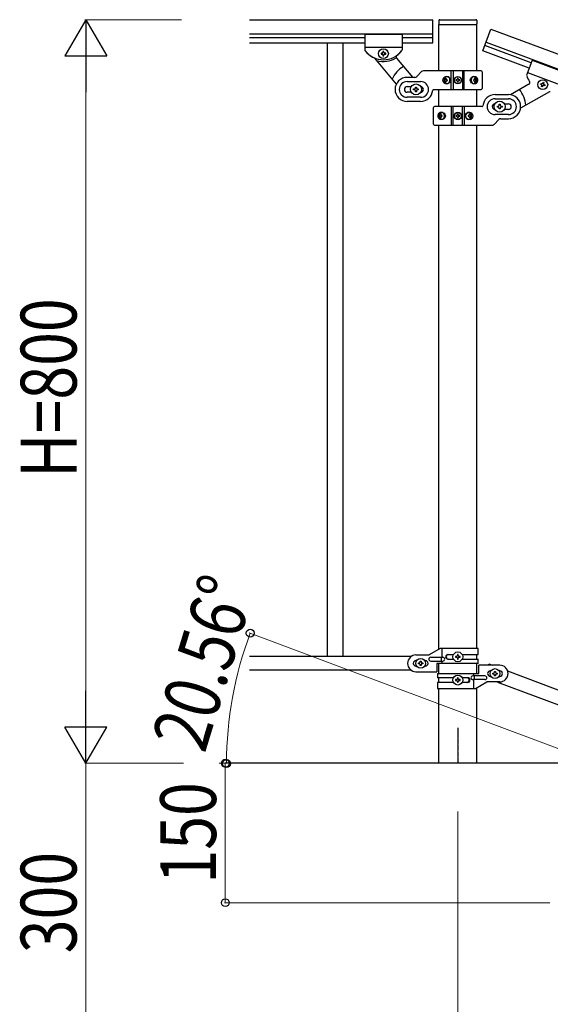
# Model space of a CAD drawing. Units: millimetres. Extents: x 0 to 8280, y 0 to 5795.
# Drawn here: x 6274 to 6844, y 3636 to 4695 of the extents above; entities that cross this region are included whole.
import ezdxf

# ---------------------------------------------------------------- set-up
doc = ezdxf.new("R2010")
doc.units = ezdxf.units.MM
doc.linetypes.add('YCENTER_1', pattern=[13, 10, -1, 1, -1])
for name, color, linetype, lineweight in [('YKK_12', 2, 'Continuous', 13), ('YKK_A1', 4, 'Continuous', 30), ('YKK_D', 6, 'Continuous', 13)]:
    doc.layers.add(name, color=color, linetype=linetype, lineweight=lineweight)
doc.styles.add('text-b', font='extslim2.shx', dxfattribs={"width": 0.8, "bigfont": 'extfont2.shx'})

msp = doc.modelspace()

# ---------------------------------------------------------------- linework, layer by layer
at = {"layer": 'YKK_12', "linetype": 'YCENTER_1', "ltscale": 5}
msp.add_line((6745, 3924.7), (6745, 3895), dxfattribs=at)
at = {"layer": 'YKK_A1', "linetype": 'Continuous', "ltscale": 0.5}
for p, q in [((6521.1, 4695), (6718, 4695)), ((6718, 4670), (6718, 4695)), ((6724.5, 4694), (6724.5, 4690.5)), ((6725.5, 4695), (6764.5, 4695)), ((6765.5, 4694), (6765.5, 4690.5)), ((6724.7, 4639.8), (6724.7, 4690)), ((6725, 4690), (6765, 4690)), ((6765.2, 4690), (6765.2, 4639.8)), ((6771.9, 4661.7), (6780.6, 4685)), ((6780.6, 4685), (7518, 4408.4)), ((6521.1, 4680), (6718, 4680)), ((6521.1, 4676), (6645, 4676)), ((6645, 4679), (6645, 4662.7)), ((6685, 4679), (6645, 4679)), ((6645, 4679), (6645, 4662.7)), ((6685, 4679), (6645, 4679)), ((6685, 4679), (6685, 4662.7)), ((6685, 4679), (6685, 4662.7)), ((6685, 4676), (6718, 4676)), ((6521.1, 4670), (6645, 4670)), ((6604.5, 4670), (6604.5, 4010)), ((6621.5, 4670), (6621.5, 4010)), ((6685, 4665), (6645, 4665)), ((6685, 4665), (6645, 4665)), ((6685, 4670), (6718, 4670)), ((6821.6, 4643), (6771.9, 4661.7)), ((6823.7, 4648.6), (6774, 4667.3)), ((6775.4, 4670.9), (7512.7, 4394.4)), ((6655.4, 4653.7), (6678.8, 4625.8)), ((6662.6, 4659), (6662.6, 4658.1)), ((6663.5, 4659), (6662.6, 4659)), ((6662.6, 4658.1), (6663.5, 4658.1)), ((6665.5, 4660.9), (6664.5, 4660.9)), ((6664.5, 4660.9), (6664.5, 4660)), ((6664.5, 4657.1), (6664.5, 4656.1)), ((6664.5, 4656.1), (6665.5, 4656.1)), ((6665.5, 4660), (6665.5, 4660.9)), ((6665.5, 4656.1), (6665.5, 4657.1)), ((6667.4, 4659), (6666.4, 4659)), ((6666.4, 4658.1), (6667.4, 4658.1)), ((6667.4, 4658.1), (6667.4, 4659)), ((6679, 4653.7), (6696.2, 4633.1)), ((6824.8, 4651.5), (6819, 4636.2)), ((6824.8, 4651.5), (6862.2, 4637.4)), ((6698.7, 4633), (6690.5, 4633)), ((6700.9, 4633.9), (6706.1, 4639.2)), ((6770, 4640), (6708.2, 4640)), ((6730.9, 4630.5), (6730.5, 4630.5)), ((6730.9, 4629.6), (6730.5, 4629.6)), ((6731.9, 4632.2), (6732.6, 4632.2)), ((6733.2, 4630.5), (6734, 4630.5)), ((6733.2, 4629.6), (6734, 4629.6)), ((6738, 4620), (6738, 4640)), ((6740, 4640), (6740, 4620)), ((6742.9, 4630.5), (6742.9, 4629.6)), ((6743.8, 4630.5), (6742.9, 4630.5)), ((6742.9, 4629.6), (6743.8, 4629.6)), ((6745.4, 4632.1), (6744.6, 4632.1)), ((6744.6, 4632.1), (6744.6, 4631.3)), ((6745.4, 4631.3), (6745.4, 4632.1)), ((6747, 4630.5), (6746.2, 4630.5)), ((6746.2, 4629.6), (6747, 4629.6)), ((6747, 4629.6), (6747, 4630.5)), ((6750, 4640), (6750, 4620)), ((6751.9, 4620), (6751.9, 4640)), ((6761.7, 4630.5), (6762.3, 4630.5)), ((6761.7, 4629.6), (6762.3, 4629.6)), ((6762.7, 4632.2), (6763.3, 4632.2)), ((6764.5, 4630.5), (6764.2, 4630.5)), ((6764.5, 4629.6), (6764.2, 4629.6)), ((6771, 4639), (6771, 4621)), ((6819.8, 4638.3), (6857.3, 4624.3)), ((6690.5, 4628.5), (6705, 4628.5)), ((6690.5, 4623), (6694.9, 4623)), ((6697.5, 4619.5), (6697.5, 4620.5)), ((6697.5, 4620.5), (6698.5, 4620.5)), ((6698.5, 4619.5), (6697.5, 4619.5)), ((6699.5, 4621.5), (6699.5, 4622.5)), ((6699.5, 4622.5), (6700.5, 4622.5)), ((6700.5, 4622.5), (6700.5, 4621.5)), ((6701.5, 4620.5), (6702.5, 4620.5)), ((6702.5, 4619.5), (6701.5, 4619.5)), ((6702.5, 4620.5), (6702.5, 4619.5)), ((6719, 4620), (6770, 4620)), ((6724.7, 4601.5), (6724.7, 4620)), ((6732.6, 4627.8), (6731.9, 4627.8)), ((6744.6, 4628.8), (6744.6, 4628)), ((6744.6, 4628), (6745.4, 4628)), ((6745.4, 4628), (6745.4, 4628.8)), ((6763.3, 4627.8), (6762.7, 4627.8)), ((6765.2, 4620), (6765.2, 4601.5)), ((6821.5, 4625.6), (6801.5, 4614.3)), ((6833.9, 4625.6), (6834.2, 4626.5)), ((6834.8, 4625.3), (6833.9, 4625.6)), ((6834.2, 4626.5), (6835.1, 4626.2)), ((6835, 4623.2), (6835.3, 4624.1)), ((6835.9, 4622.8), (6835, 4623.2)), ((6836.2, 4623.7), (6835.9, 4622.8)), ((6836.3, 4626.8), (6836.7, 4627.7)), ((6836.7, 4627.7), (6837.6, 4627.3)), ((6837.6, 4627.3), (6837.2, 4626.4)), ((6838.4, 4623.9), (6837.5, 4624.3)), ((6837.8, 4625.2), (6838.7, 4624.8)), ((6838.7, 4624.8), (6838.4, 4623.9)), ((6694.9, 4617), (6690.5, 4617)), ((6705, 4611.5), (6690.5, 4611.5)), ((6699.5, 4617.5), (6699.5, 4618.5)), ((6700.5, 4617.5), (6699.5, 4617.5)), ((6700.5, 4618.5), (6700.5, 4617.5)), ((6785, 4614.5), (6799.5, 4614.5)), ((6785, 4610), (6799.5, 4610)), ((6843.6, 4617.4), (6812.4, 4599.8)), ((6705, 4607), (6690.5, 4607)), ((6719, 4582.5), (6719, 4600.5)), ((6771, 4601.5), (6720, 4601.5)), ((6738, 4601.5), (6738, 4581.5)), ((6740, 4581.5), (6740, 4601.5)), ((6750, 4581.5), (6750, 4601.5)), ((6751.9, 4601.5), (6751.9, 4581.5)), ((6787.5, 4601), (6787.5, 4602)), ((6787.5, 4602), (6788.5, 4602)), ((6788.5, 4601), (6787.5, 4601)), ((6789.5, 4603), (6789.5, 4604)), ((6789.5, 4604), (6790.5, 4604)), ((6789.5, 4599), (6789.5, 4600)), ((6790.5, 4599), (6789.5, 4599)), ((6790.5, 4604), (6790.5, 4603)), ((6790.5, 4600), (6790.5, 4599)), ((6791.5, 4602), (6792.5, 4602)), ((6792.5, 4601), (6791.5, 4601)), ((6792.5, 4602), (6792.5, 4601)), ((6795.1, 4604.5), (6799.5, 4604.5)), ((6799.5, 4598.5), (6795.1, 4598.5)), ((6725.5, 4591.9), (6725.8, 4591.9)), ((6725.5, 4591), (6725.8, 4591)), ((6726.7, 4593.7), (6727.3, 4593.7)), ((6727.3, 4589.3), (6726.7, 4589.3)), ((6728.3, 4591.9), (6727.7, 4591.9)), ((6728.3, 4591), (6727.7, 4591)), ((6742.9, 4591.9), (6742.9, 4591.1)), ((6743.8, 4591.9), (6742.9, 4591.9)), ((6742.9, 4591.1), (6743.8, 4591.1)), ((6745.4, 4593.5), (6744.6, 4593.5)), ((6744.6, 4593.5), (6744.6, 4592.7)), ((6744.6, 4590.3), (6744.6, 4589.4)), ((6744.6, 4589.4), (6745.4, 4589.4)), ((6745.4, 4592.7), (6745.4, 4593.5)), ((6745.4, 4589.4), (6745.4, 4590.3)), ((6747, 4591.9), (6746.2, 4591.9)), ((6746.2, 4591.1), (6747, 4591.1)), ((6747, 4591.1), (6747, 4591.9)), ((6756.7, 4591.9), (6756, 4591.9)), ((6756.7, 4591), (6756, 4591)), ((6757.3, 4593.7), (6758.1, 4593.7)), ((6758.1, 4589.3), (6757.3, 4589.3)), ((6759, 4591.9), (6759.5, 4591.9)), ((6759, 4591), (6759.5, 4591)), ((6789.1, 4587.6), (6783.9, 4582.4)), ((6799.5, 4593), (6785, 4593)), ((6791.2, 4588.5), (6799.5, 4588.5)), ((6720, 4581.5), (6781.7, 4581.5)), ((6724.7, 4017.7), (6724.7, 4581.5)), ((6765.2, 4581.5), (6765.2, 4018.5)), ((6726.1, 4018.5), (6714, 4011.5)), ((6767, 4018.5), (6726.1, 4018.5)), ((6728, 4009), (6728, 4018.5)), ((6767, 4012), (6767, 4018.5)), ((6695, 4010), (6521.1, 4010)), ((6700, 4011.5), (6714, 4011.5)), ((6700.6, 4005.5), (6700, 4005.5)), ((6704.5, 4004), (6704.5, 4004.9)), ((6704.5, 4004.9), (6705.5, 4004.9)), ((6705.5, 4004.9), (6705.5, 4004)), ((6710, 4005.5), (6709.4, 4005.5)), ((6715.8, 4009), (6728.9, 4009)), ((6715.8, 4005), (6728.9, 4005)), ((6727.5, 4005), (6727.5, 4009)), ((6728, 4002.5), (6728, 4005)), ((6734.4, 4012), (6740.3, 4012)), ((6734.4, 4007), (6740.3, 4007)), ((6742.6, 4010), (6742.6, 4009.1)), ((6743.5, 4010), (6742.6, 4010)), ((6742.6, 4009.1), (6743.5, 4009.1)), ((6745.5, 4011.9), (6744.5, 4011.9)), ((6744.5, 4011.9), (6744.5, 4011)), ((6744.5, 4008.1), (6744.5, 4007.1)), ((6744.5, 4007.1), (6745.5, 4007.1)), ((6745.5, 4011), (6745.5, 4011.9)), ((6745.5, 4007.1), (6745.5, 4008.1)), ((6747.4, 4010), (6746.4, 4010)), ((6746.4, 4009.1), (6747.4, 4009.1)), ((6747.4, 4009.1), (6747.4, 4010)), ((6749.7, 4012), (6767, 4012)), ((6749.7, 4007), (6767, 4007)), ((6765.2, 4012), (6765.2, 4007)), ((6767, 4002.5), (6767, 4007)), ((6695, 3995), (6521.1, 3995)), ((6700.6, 3999.5), (6700, 3999.5)), ((6702.6, 4002.1), (6702.6, 4003)), ((6702.6, 4003), (6703.5, 4003)), ((6703.5, 4002.1), (6702.6, 4002.1)), ((6704.5, 4000.1), (6704.5, 4001.1)), ((6705.5, 4000.1), (6704.5, 4000.1)), ((6705.5, 4001.1), (6705.5, 4000.1)), ((6706.4, 4003), (6707.4, 4003)), ((6707.4, 4002.1), (6706.4, 4002.1)), ((6707.4, 4003), (6707.4, 4002.1)), ((6710, 3999.5), (6709.4, 3999.5)), ((6722.5, 4002.5), (6722.5, 3993.5)), ((6767, 4002.5), (6722.5, 4002.5)), ((6724.7, 3991.5), (6724.7, 4002.5)), ((6765.2, 4002.5), (6765.2, 3991.5)), ((6765.2, 4001), (6765.2, 3996)), ((6767.5, 3991.5), (6767.5, 4000.5)), ((6790, 4000.5), (6767.5, 4000.5)), ((6777.7, 4000.5), (6778.3, 4002)), ((6778.3, 4002), (6782.3, 4000.5)), ((6780, 3994.5), (6780.6, 3994.5)), ((6789.4, 3994.5), (6790, 3994.5)), ((6798.5, 3994.3), (7502.3, 3730.3)), ((6700, 3993.5), (6722.5, 3993.5)), ((6723, 3991.5), (6723, 3987)), ((6723, 3991.5), (6767.5, 3991.5)), ((6740.3, 3987), (6723, 3987)), ((6724.7, 3982), (6724.7, 3987)), ((6742.6, 3985), (6742.6, 3984)), ((6743.5, 3985), (6742.6, 3985)), ((6742.6, 3984), (6743.5, 3984)), ((6745.5, 3986.9), (6744.5, 3986.9)), ((6744.5, 3986.9), (6744.5, 3985.9)), ((6745.5, 3985.9), (6745.5, 3986.9)), ((6747.4, 3985), (6746.4, 3985)), ((6746.4, 3984), (6747.4, 3984)), ((6747.4, 3984), (6747.4, 3985)), ((6755.6, 3987), (6749.7, 3987)), ((6774.2, 3989), (6761.1, 3989)), ((6774.2, 3985), (6761.1, 3985)), ((6762, 3991.5), (6762, 3989)), ((6762, 3985), (6762, 3975.5)), ((6762.5, 3989), (6762.5, 3985)), ((6780, 3988.5), (6780.6, 3988.5)), ((6782.6, 3991), (6782.6, 3992)), ((6782.6, 3992), (6783.5, 3992)), ((6783.5, 3991), (6782.6, 3991)), ((6784.5, 3992.9), (6784.5, 3993.9)), ((6784.5, 3993.9), (6785.5, 3993.9)), ((6784.5, 3989.1), (6784.5, 3990)), ((6785.5, 3989.1), (6784.5, 3989.1)), ((6785.5, 3993.9), (6785.5, 3992.9)), ((6785.5, 3990), (6785.5, 3989.1)), ((6786.4, 3992), (6787.4, 3992)), ((6787.4, 3991), (6786.4, 3991)), ((6787.4, 3992), (6787.4, 3991)), ((6789.4, 3988.5), (6790, 3988.5)), ((6723, 3982), (6723, 3975.5)), ((6740.3, 3982), (6723, 3982)), ((6723, 3975.5), (6763.9, 3975.5)), ((6724.7, 3895), (6724.7, 3975.5)), ((6744.5, 3983), (6744.5, 3982.1)), ((6744.5, 3982.1), (6745.5, 3982.1)), ((6745.5, 3982.1), (6745.5, 3983)), ((6755.6, 3982), (6749.7, 3982)), ((6763.9, 3975.5), (6776, 3982.5)), ((6765.2, 3976.3), (6765.2, 3895)), ((6790, 3982.5), (6776, 3982.5)), ((6787.6, 3982.3), (7491.5, 3718.3)), ((6895, 3895), (6495, 3895))]:
    msp.add_line(p, q, dxfattribs=at)
at = {"layer": 'YKK_A1', "linetype": 'YCENTER_1', "ltscale": 0.5}
msp.add_line((6745, 3933.1), (6745, 3895), dxfattribs=at)
at = {"layer": 'YKK_A1', "linetype": 'Continuous', "ltscale": 0.5}
for centre, radius in [((6665, 4658.5), 5.3), ((6745, 4630), 4), ((6745, 4630), 3.75), ((6836.3, 4625.2), 5.3), ((6700, 4620), 5.9), ((6790, 4601.5), 5.9), ((6745, 4591.5), 4), ((6745, 4591.5), 3.75), ((6705, 4002.5), 5.3), ((6745, 4009.5), 5.3), ((6785, 3991.5), 5.3), ((6745, 3984.5), 5.3)]:
    msp.add_circle(centre, radius, dxfattribs=at)
for centre, radius, start, end in [((6725.5, 4694), 1, 90, 180), ((6764.5, 4694), 1, 0, 90), ((6725, 4690.5), 0.5, 180, 270), ((6765, 4690.5), 0.5, 270, 0), ((6647, 4662.7), 2, 180, 218.5), ((6647, 4662.7), 2, 180, 218.5), ((6665, 4677), 25, 218.5, 321.5), ((6665, 4677), 25, 218.5, 245.7085), ((6683, 4662.7), 2, 315.07, 0), ((6683, 4662.7), 2, 321.5, 0), ((6653.9, 4652.4), 2, 40, 65.7085), ((6664.5, 4677), 27, 255.6342, 301.7367), ((6663.5, 4660), 0.96, 270, 0), ((6663.5, 4657.1), 0.96, 0, 90), ((6666.4, 4660), 0.96, 180, 270), ((6666.4, 4657.1), 0.96, 90, 180), ((6680.5, 4654.9), 2, 125.0551, 220), ((6665, 4677), 25, 305.0551, 320.9537), ((6700, 4620), 28, 118.6718, 156.5148), ((6690.5, 4620), 13, 90, 270), ((6698.7, 4636), 3, 270, 315), ((6708.2, 4637), 3, 90, 135), ((6743.8, 4631.3), 0.82, 270, 0), ((6743.8, 4628.8), 0.82, 0, 90), ((6746.2, 4631.3), 0.82, 180, 270), ((6746.2, 4628.8), 0.82, 90, 180), ((6770, 4639), 1, 0, 90), ((6820.9, 4635.5), 2, 159.44, 204.37), ((6842.8, 4642.6), 25, 198.4863, 214.3849), ((6690.5, 4620), 8.5, 90, 270), ((6690.5, 4620), 3, 90, 270), ((6698.5, 4621.5), 1, 270, 0), ((6698.5, 4618.5), 1, 0, 90), ((6701.5, 4621.5), 1, 180, 270), ((6701.5, 4618.5), 1, 90, 180), ((6705, 4620), 8.5, 270, 90), ((6705, 4620), 3, 270, 90), ((6705, 4620), 13, 270, 355.904), ((6719, 4619), 1, 90, 175.904), ((6770, 4621), 1, 270, 0), ((6790, 4601.5), 28, 2.9252, 40.7682), ((6820.5, 4627.3), 2, 299.44, 34.3849), ((6834.4, 4624.4), 0.96, 339.44, 69.44), ((6835.4, 4627.1), 0.96, 249.44, 339.44), ((6837.1, 4623.4), 0.96, 69.44, 159.44), ((6838.1, 4626.1), 0.96, 159.44, 249.44), ((6785, 4601.5), 13, 90, 175.904), ((6785, 4601.5), 8.5, 90, 270), ((6799.5, 4601.5), 13, 270, 90), ((6799.5, 4601.5), 8.5, 270, 90), ((6844.5, 4615.6), 2, 93.7315, 119.44), ((6720, 4600.5), 1, 90, 180), ((6771, 4602.5), 1, 270, 355.904), ((6785, 4601.5), 3, 90, 270), ((6788.5, 4603), 1, 270, 0), ((6788.5, 4600), 1, 0, 90), ((6791.5, 4603), 1, 180, 270), ((6791.5, 4600), 1, 90, 180), ((6799.5, 4601.5), 3, 270, 90), ((6743.8, 4592.7), 0.82, 270, 0), ((6743.8, 4590.3), 0.82, 0, 90), ((6746.2, 4592.7), 0.82, 180, 270), ((6746.2, 4590.3), 0.82, 90, 180), ((6791.2, 4585.5), 3, 90, 135), ((6720, 4582.5), 1, 180, 270), ((6781.7, 4584.5), 3, 270, 315), ((6700, 4002.5), 9, 90, 270), ((6700, 4002.5), 3, 90, 270), ((6710, 4002.5), 3, 270, 90), ((6715.8, 4007), 2, 90, 270), ((6728.9, 4007), 2, 270, 90), ((6734.4, 4009.5), 2.5, 90, 270), ((6735.1, 4009.5), 2.5, 90, 270), ((6743.5, 4011), 0.96, 270, 0), ((6743.5, 4008.1), 0.96, 0, 90), ((6746.4, 4011), 0.96, 180, 270), ((6746.4, 4008.1), 0.96, 90, 180), ((6703.5, 4004), 0.96, 270, 0), ((6703.5, 4001.1), 0.96, 0, 90), ((6706.4, 4004), 0.96, 180, 270), ((6706.4, 4001.1), 0.96, 90, 180), ((6780, 3991.5), 3, 90, 270), ((6790, 3991.5), 9, 270, 90), ((6790, 3991.5), 3, 270, 90), ((6743.5, 3985.9), 0.96, 270, 0), ((6743.5, 3983), 0.96, 0, 90), ((6746.4, 3985.9), 0.96, 180, 270), ((6746.4, 3983), 0.96, 90, 180), ((6754.8, 3984.5), 2.5, 270, 90), ((6755.6, 3984.5), 2.5, 270, 90), ((6761.1, 3987), 2, 90, 270), ((6774.2, 3987), 2, 270, 90), ((6783.5, 3992.9), 0.96, 270, 0), ((6783.5, 3990), 0.96, 0, 90), ((6786.4, 3992.9), 0.96, 180, 270), ((6786.4, 3990), 0.96, 90, 180)]:
    msp.add_arc(centre, radius, start, end, dxfattribs=at)
at = {"layer": 'YKK_A1', "linetype": 'Continuous', "ltscale": 0.5, "extrusion": (0, 0, -1)}
for centre, major_axis, ratio, start_param, end_param in [((6732.5, 4630), (0, 4), 0.865, 3.141593, 6.283185), ((6734.1, 4630), (0, -7.22), 0.499772, 1.509641, 1.631951), ((6735.3, 4630), (0, -7.22), 0.499772, 1.755191, 1.881349), ((6732.5, 4630), (-4.49, 0), 0.890869, 1.570796, 4.712389), ((6736.1, 4630), (0, -7.22), 0.499772, 1.755191, 1.881349), ((6733.4, 4630), (0, -3.84), 0.866157, 3.116598, 6.30818), ((6737.6, 4630), (0, -7.22), 0.499772, 1.509641, 1.631951), ((6763.4, 4630), (-5.06, 0), 0.790514, 4.712389, 7.853982), ((6761.9, 4630), (0, 3.84), 0.707107, 3.098265, 6.326513), ((6756.6, 4630), (0, 7.22), 0.707107, 1.509641, 1.631951), ((6757.8, 4630), (0, 7.22), 0.707107, 1.260243, 1.386402), ((6762.7, 4630), (0, 4), 0.7075, 0.125258, 3.016335), ((6758.5, 4630), (0, 7.22), 0.707107, 1.260243, 1.386402), ((6763.4, 4630), (0, 4), 0.7075, 0, 3.141593), ((6759.4, 4630), (0, 7.22), 0.707107, 1.509641, 1.631951), ((6735.3, 4630), (0, -7.22), 0.499772, 1.260243, 1.386402), ((6736.1, 4630), (0, -7.22), 0.499772, 1.260243, 1.386402), ((6757.8, 4630), (0, 7.22), 0.707107, 1.755191, 1.881349), ((6758.5, 4630), (0, 7.22), 0.707107, 1.755191, 1.881349), ((6726.6, 4591.5), (0, -4), 0.7075, 0, 3.141593), ((6727.3, 4591.5), (0, -4), 0.7075, 0.125258, 3.016335), ((6730.6, 4591.5), (0, -7.22), 0.707107, 1.509641, 1.631951), ((6731.5, 4591.5), (0, -7.22), 0.707107, 1.755191, 1.881349), ((6731.5, 4591.5), (0, -7.22), 0.707107, 1.260243, 1.386402), ((6726.6, 4591.5), (5.06, 0), 0.790514, 4.712389, 7.853982), ((6732.1, 4591.5), (0, -7.22), 0.707107, 1.755191, 1.881349), ((6732.1, 4591.5), (0, -7.22), 0.707107, 1.260243, 1.386402), ((6728.1, 4591.5), (0, -3.84), 0.707107, 3.098265, 6.326513), ((6733.4, 4591.5), (0, -7.22), 0.707107, 1.509641, 1.631951), ((6757.5, 4591.5), (4.49, 0), 0.890869, 1.570796, 4.712389), ((6756.6, 4591.5), (0, 3.84), 0.866157, 3.116598, 6.30818), ((6752.4, 4591.5), (0, 7.22), 0.499772, 1.509641, 1.631951), ((6753.9, 4591.5), (0, 7.22), 0.499772, 1.260243, 1.386402), ((6753.9, 4591.5), (0, 7.22), 0.499772, 1.755191, 1.881349), ((6757.5, 4591.5), (0, -4), 0.865, 3.141593, 6.283185), ((6754.7, 4591.5), (0, 7.22), 0.499772, 1.260243, 1.386402), ((6754.7, 4591.5), (0, 7.22), 0.499772, 1.755191, 1.881349), ((6755.9, 4591.5), (0, 7.22), 0.499772, 1.509641, 1.631951)]:
    msp.add_ellipse(centre, major_axis=major_axis, ratio=ratio, start_param=start_param, end_param=end_param, dxfattribs=at)
for centre, major_axis, ratio in [((6733.2, 4630), (0, -3.84), 0.866157), ((6762.1, 4630), (0, 3.84), 0.707107), ((6727.9, 4591.5), (0, -3.84), 0.707107), ((6756.7, 4591.5), (0, 3.84), 0.866157)]:
    msp.add_ellipse(centre, major_axis=major_axis, ratio=ratio, dxfattribs=at)
at = {"layer": 'YKK_A1', "linetype": 'Continuous', "ltscale": 0.5}
for points in [[(6731.8, 4631.4), (6731.7, 4631.2), (6731.7, 4631), (6731.6, 4630.9), (6731.5, 4630.7), (6731.4, 4630.6), (6731.2, 4630.5), (6731.1, 4630.5), (6730.9, 4630.5)], [(6730.9, 4629.6), (6731.1, 4629.6), (6731.2, 4629.5), (6731.4, 4629.5), (6731.5, 4629.3), (6731.6, 4629.2), (6731.7, 4629.1), (6731.7, 4628.9), (6731.8, 4628.7)], [(6733.2, 4630.5), (6733.1, 4630.5), (6732.9, 4630.5), (6732.8, 4630.6), (6732.7, 4630.7), (6732.6, 4630.9), (6732.5, 4631), (6732.5, 4631.2), (6732.5, 4631.4)], [(6732.5, 4628.7), (6732.5, 4628.9), (6732.5, 4629.1), (6732.6, 4629.2), (6732.7, 4629.3), (6732.8, 4629.5), (6732.9, 4629.5), (6733.1, 4629.6), (6733.2, 4629.6)], [(6762.9, 4631.4), (6762.9, 4631.2), (6762.8, 4631), (6762.8, 4630.9), (6762.7, 4630.7), (6762.6, 4630.6), (6762.5, 4630.5), (6762.4, 4630.5), (6762.3, 4630.5)], [(6762.3, 4629.6), (6762.4, 4629.6), (6762.5, 4629.5), (6762.6, 4629.5), (6762.7, 4629.3), (6762.8, 4629.2), (6762.8, 4629.1), (6762.9, 4628.9), (6762.9, 4628.7)], [(6764.2, 4630.5), (6764.1, 4630.5), (6763.9, 4630.5), (6763.8, 4630.6), (6763.7, 4630.7), (6763.6, 4630.9), (6763.6, 4631), (6763.5, 4631.2), (6763.5, 4631.4)], [(6763.5, 4628.7), (6763.5, 4628.9), (6763.6, 4629.1), (6763.6, 4629.2), (6763.7, 4629.3), (6763.8, 4629.5), (6763.9, 4629.5), (6764.1, 4629.6), (6764.2, 4629.6)], [(6726.5, 4592.8), (6726.5, 4592.6), (6726.4, 4592.5), (6726.3, 4592.3), (6726.3, 4592.2), (6726.2, 4592.1), (6726, 4592), (6725.9, 4591.9), (6725.8, 4591.9)], [(6725.8, 4591), (6725.9, 4591), (6726, 4591), (6726.2, 4590.9), (6726.3, 4590.8), (6726.3, 4590.7), (6726.4, 4590.5), (6726.5, 4590.3), (6726.5, 4590.2)], [(6727.7, 4591.9), (6727.5, 4591.9), (6727.4, 4592), (6727.3, 4592.1), (6727.2, 4592.2), (6727.2, 4592.3), (6727.1, 4592.5), (6727.1, 4592.6), (6727.1, 4592.8)], [(6727.1, 4590.2), (6727.1, 4590.3), (6727.1, 4590.5), (6727.2, 4590.7), (6727.2, 4590.8), (6727.3, 4590.9), (6727.4, 4591), (6727.5, 4591), (6727.7, 4591)], [(6757.5, 4592.8), (6757.5, 4592.6), (6757.4, 4592.5), (6757.4, 4592.3), (6757.3, 4592.2), (6757.2, 4592.1), (6757, 4592), (6756.9, 4591.9), (6756.7, 4591.9)], [(6756.7, 4591), (6756.9, 4591), (6757, 4591), (6757.2, 4590.9), (6757.3, 4590.8), (6757.4, 4590.7), (6757.4, 4590.5), (6757.5, 4590.3), (6757.5, 4590.2)], [(6759, 4591.9), (6758.9, 4591.9), (6758.7, 4592), (6758.6, 4592.1), (6758.5, 4592.2), (6758.4, 4592.3), (6758.3, 4592.5), (6758.3, 4592.6), (6758.2, 4592.8)], [(6758.2, 4590.2), (6758.3, 4590.3), (6758.3, 4590.5), (6758.4, 4590.7), (6758.5, 4590.8), (6758.6, 4590.9), (6758.7, 4591), (6758.9, 4591), (6759, 4591)]]:
    msp.add_spline(points, degree=3, dxfattribs=at)
at = {"layer": 'YKK_D', "lineweight": -2}
for p, q in [((6345, 4695), (6322.5, 4656)), ((6345, 4695), (6367.5, 4656)), ((6345, 4695), (6345, 4617.1)), ((6322.5, 4656), (6367.5, 4656)), ((6345, 3895), (6345, 3972.9)), ((6345, 3895), (6322.5, 3934)), ((6367.5, 3934), (6322.5, 3934)), ((6345, 3895), (6367.5, 3934))]:
    msp.add_line(p, q, dxfattribs=at)
at = {"layer": 'YKK_D'}
for p, q in [((6448, 4695), (6344, 4695)), ((6345, 3940), (6345, 4650)), ((6895, 3895), (6520.8, 4035.3)), ((6449, 3895), (6344, 3895)), ((6450, 3895), (6344, 3895)), ((6345, 3895), (6345, 3595)), ((6488.4, 3895), (6496, 3895)), ((6495, 3895), (6495, 3745)), ((6745, 3843), (6745, 3444)), ((6844, 3745), (6494, 3745))]:
    msp.add_line(p, q, dxfattribs=at)
at = {"layer": 'YKK_D', "linetype": 'ByBlock', "lineweight": -2}
for centre in [(6521.8, 4035), (6495, 3895), (6496.3, 3894.6), (6495, 3745)]:
    msp.add_circle(centre, 4.25, dxfattribs=at)
at = {"layer": 'YKK_D'}
msp.add_arc((6895.9, 3894.6), 399.6, 159.444, 180, dxfattribs=at)

# ---------------------------------------------------------------- texts
at = {"layer": 'YKK_D', "style": 'text-b', "width": 0.8}
for s, rotation, p in [('H=800', 90, (6335, 4202.2)), ('20.56°', 73.0794, (6472.8, 3904.6)), ('150', 90, (6485, 3765.6)), ('300', 90, (6335, 3690.6))]:
    msp.add_text(s, height=60, rotation=rotation, dxfattribs=at).set_placement(p)

doc.saveas('drawing.dxf')
